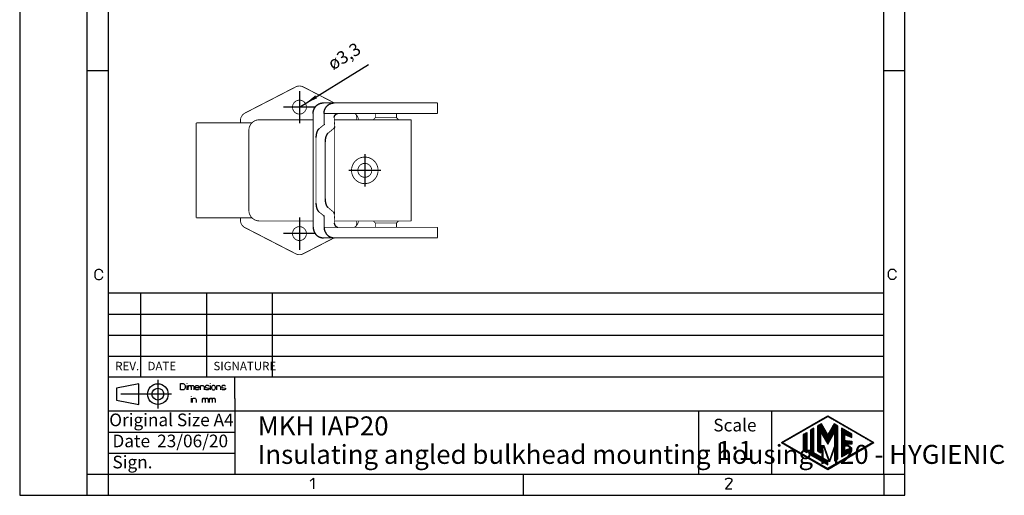
# Model space of a CAD drawing. Units: millimetres. Extents: x -210 to 24, y 0 to 297.
# Drawn here: x -210 to 24, y 0 to 113 of the extents above; entities that cross this region are included whole.
import ezdxf

# ---------------------------------------------------------------- set-up
doc = ezdxf.new("R2010")
doc.units = ezdxf.units.MM
doc.linetypes.add('DOT_CENTER', pattern=[14, 12, -1, 0, -1])
doc.layers.add('1', color=7, linetype='Continuous')
doc.layers.add('Sichtbare_Kanten_TC_020513_DIN_', color=7, linetype='Continuous')
doc.styles.add('CONVERTER_11', font='ARIAL.TTF', dxfattribs={"width": 1.2})
doc.styles.add('CONVERTER_12', font='ARIAL.TTF', dxfattribs={"width": 1.38})
doc.styles.add('CONVERTER_13', font='ARIAL.TTF', dxfattribs={"width": 1.056})
doc.styles.add('CONVERTER_14', font='simplex.shx', dxfattribs={"width": 0.95})
pattern_1 = [(45, (0, 0), (-0.07071068, 0.07071068), [])]

# ---------------------------------------------------------------- blocks, each defined once
blk = doc.blocks.new('*D9')
at = {"layer": '1', "color": 2, "linetype": 'Continuous'}
blk.add_line((-143.63, 92.08), (-127.23, 102.15), dxfattribs=at)
at = {"layer": '1', "color": 2}
blk.add_solid([(-139.88, 94.85), (-139.46, 94.17), (-142.22, 92.94)], dxfattribs=at)
at = {"layer": '1', "color": 4, "insert": (-135.21, 99.95), "char_height": 3, "attachment_point": 7, "rotation": 31.5573, "line_spacing_factor": 0.60024, "style": 'CONVERTER_14'}
blk.add_mtext('ø3,3', dxfattribs=at)

msp = doc.modelspace()

# ---------------------------------------------------------------- hatches: boundary and pattern name
at = {"layer": '1', "linetype": 'Continuous'}
h = msp.add_hatch(dxfattribs=at)
h.set_pattern_fill('_USER', color=3, scale=0.15, angle=45, pattern_type=0)
h.set_pattern_definition([(45, (0, 0), (-0.106066, 0.106066), [])])
h.paths.add_polyline_path([(-18.324, 18.844), (-7.335, 12.5), (-18.324, 6.156), (-29.312, 12.5)])
h.paths.add_polyline_path([(-29.012, 12.5), (-18.324, 18.671), (-7.635, 12.5), (-18.324, 6.329)], flags=16)
h = msp.add_hatch(dxfattribs=at)
h.set_pattern_fill('_USER', color=3, scale=0.1, angle=45, pattern_type=0)
h.set_pattern_definition(pattern_1)
h.paths.add_polyline_path([(-20.764, 16.38), (-20.769, 10.527), (-19.961, 10.06), (-19.961, 14.99), (-18.324, 12.154), (-16.695, 14.974), (-16.695, 8.174), (-15.886, 8.619), (-15.886, 16.375), (-16.822, 16.922), (-18.324, 14.32), (-19.825, 16.922)])
h = msp.add_hatch(dxfattribs=at)
h.set_pattern_fill('_USER', color=3, scale=0.1, angle=45, pattern_type=0)
h.set_pattern_definition(pattern_1)
h.paths.add_polyline_path([(-23.282, 14.926), (-23.282, 10.074), (-24.091, 10.541), (-24.091, 14.459)])
h = msp.add_hatch(dxfattribs=at)
h.set_pattern_fill('_USER', color=3, scale=0.1, angle=45, pattern_type=0)
h.set_pattern_definition(pattern_1)
h.paths.add_polyline_path([(-22.409, 15.43), (-22.409, 9.57), (-18.324, 7.211), (-18.324, 8.145), (-21.601, 10.037), (-21.601, 15.897)])
h = msp.add_hatch(dxfattribs=at)
h.set_pattern_fill('_USER', color=3, scale=0.1, angle=45, pattern_type=0)
h.set_pattern_definition(pattern_1)
h.paths.add_polyline_path([(-15.047, 15.897), (-15.047, 9.103), (-12.59, 10.522), (-12.59, 11.271), (-14.238, 10.611), (-14.238, 11.995), (-12.59, 12.154), (-12.59, 12.846), (-14.238, 13.005), (-14.238, 14.389), (-12.59, 13.729), (-12.59, 14.478)])

# ---------------------------------------------------------------- linework, layer by layer
at = {"layer": '1', "color": 7, "linetype": 'Continuous'}
for p, q in [((-210, 297), (-210, 0)), ((0, 0), (0, 297)), ((-194, 0), (-194, 292)), ((-189, 292), (-189, 5)), ((-189, 292), (-189, 5)), ((-189, 292), (-189, 23)), ((-5, 5), (-5, 292)), ((0, 5), (0, 292)), ((-189, 100.667), (-194, 100.667)), ((0, 100.667), (-5, 100.667)), ((-192.097, 52.856), (-192.034, 53.106)), ((-192.097, 51.856), (-192.097, 52.856)), ((-192.034, 51.606), (-192.097, 51.856)), ((-192.034, 53.106), (-191.909, 53.293)), ((-191.909, 51.418), (-192.034, 51.606)), ((-191.909, 53.293), (-191.784, 53.418)), ((-191.784, 51.293), (-191.909, 51.418)), ((-191.784, 53.418), (-191.597, 53.543)), ((-191.597, 53.543), (-191.409, 53.606)), ((-191.409, 53.606), (-191.034, 53.606)), ((-191.034, 53.606), (-190.847, 53.543)), ((-190.847, 53.543), (-190.659, 53.418)), ((-190.659, 53.418), (-190.534, 53.293)), ((-190.534, 51.418), (-190.659, 51.293)), ((-190.534, 53.293), (-190.409, 53.106)), ((-190.409, 51.606), (-190.534, 51.418)), ((-190.409, 53.106), (-190.347, 52.856)), ((-190.347, 51.856), (-190.409, 51.606)), ((-3.873, 52.911), (-3.81, 53.161)), ((-3.873, 51.911), (-3.873, 52.911)), ((-3.81, 51.661), (-3.873, 51.911)), ((-3.81, 53.161), (-3.685, 53.349)), ((-3.685, 51.474), (-3.81, 51.661)), ((-3.685, 53.349), (-3.56, 53.474)), ((-3.56, 51.349), (-3.685, 51.474)), ((-3.56, 53.474), (-3.373, 53.599)), ((-3.373, 53.599), (-3.185, 53.661)), ((-3.185, 53.661), (-2.81, 53.661)), ((-2.81, 53.661), (-2.623, 53.599)), ((-2.623, 53.599), (-2.435, 53.474)), ((-2.435, 53.474), (-2.31, 53.349)), ((-2.31, 51.474), (-2.435, 51.349)), ((-2.31, 53.349), (-2.185, 53.161)), ((-2.185, 51.661), (-2.31, 51.474)), ((-2.185, 53.161), (-2.123, 52.911)), ((-2.123, 51.911), (-2.185, 51.661)), ((-191.597, 51.168), (-191.784, 51.293)), ((-191.409, 51.106), (-191.597, 51.168)), ((-191.034, 51.106), (-191.409, 51.106)), ((-190.847, 51.168), (-191.034, 51.106)), ((-190.659, 51.293), (-190.847, 51.168)), ((-3.373, 51.224), (-3.56, 51.349)), ((-3.185, 51.161), (-3.373, 51.224)), ((-2.81, 51.161), (-3.185, 51.161)), ((-2.623, 51.224), (-2.81, 51.161)), ((-2.435, 51.349), (-2.623, 51.224)), ((-189, 48), (-5, 48)), ((-181.345, 48), (-181.345, 33)), ((-165.708, 48), (-165.708, 33)), ((-150.071, 48), (-150.071, 33)), ((-189, 43), (-5, 43)), ((-181.345, 43), (-181.345, 28)), ((-165.708, 43), (-165.708, 28)), ((-150.071, 43), (-150.071, 28)), ((-189, 38), (-5, 38)), ((-189, 33), (-5, 33)), ((-5, 28), (-189, 28)), ((-181.775, 26.45), (-187.025, 25.4)), ((-181.775, 21.55), (-181.775, 26.45)), ((-171.825, 26.5), (-171.225, 26.5)), ((-171.825, 25), (-171.825, 26.5)), ((-171.225, 26.5), (-171.075, 26.463)), ((-171.075, 26.463), (-170.963, 26.388)), ((-170.963, 26.388), (-170.887, 26.312)), ((-170.887, 26.312), (-170.812, 26.2)), ((-170.812, 26.2), (-170.775, 26.05)), ((-170.775, 26.05), (-170.775, 25.45)), ((-170.325, 26.5), (-170.325, 26.425)), ((-170.325, 26.05), (-170.325, 25)), ((-170.025, 26.05), (-170.025, 25.675)), ((-170.025, 25.675), (-169.988, 25.863)), ((-169.988, 25.863), (-169.95, 25.938)), ((-169.95, 25.938), (-169.875, 26.013)), ((-169.875, 26.013), (-169.762, 26.05)), ((-169.762, 26.05), (-169.613, 26.05)), ((-169.613, 26.05), (-169.5, 26.013)), ((-169.5, 26.013), (-169.425, 25.938)), ((-169.425, 25.938), (-169.387, 25.863)), ((-169.387, 25.863), (-169.35, 25.675)), ((-169.35, 25.675), (-169.312, 25.863)), ((-169.312, 25.863), (-169.275, 25.938)), ((-169.275, 25.938), (-169.2, 26.013)), ((-169.2, 26.013), (-169.088, 26.05)), ((-169.088, 26.05), (-168.938, 26.05)), ((-168.938, 26.05), (-168.825, 26.013)), ((-168.825, 26.013), (-168.75, 25.938)), ((-168.75, 25.938), (-168.825, 26.013)), ((-168.75, 25.938), (-168.713, 25.863)), ((-168.713, 25.863), (-168.675, 25.675)), ((-168.375, 25.675), (-168.338, 25.788)), ((-168.338, 25.788), (-168.225, 25.938)), ((-168.225, 25.938), (-168.113, 26.013)), ((-168.113, 26.013), (-168, 26.05)), ((-168, 26.05), (-167.85, 26.05)), ((-167.85, 26.05), (-167.738, 26.013)), ((-167.738, 26.013), (-167.625, 25.938)), ((-167.625, 25.938), (-167.512, 25.788)), ((-167.512, 25.788), (-167.475, 25.675)), ((-167.175, 26.05), (-167.175, 25.675)), ((-167.175, 25.675), (-167.137, 25.788)), ((-167.137, 25.788), (-167.025, 25.938)), ((-167.025, 25.938), (-166.912, 26.013)), ((-166.912, 26.013), (-166.8, 26.05)), ((-166.8, 26.05), (-166.65, 26.05)), ((-166.65, 26.05), (-166.537, 26.013)), ((-166.537, 26.013), (-166.425, 25.938)), ((-166.425, 25.938), (-166.312, 25.788)), ((-166.312, 25.788), (-166.275, 25.675)), ((-165.938, 25.863), (-165.975, 25.788)), ((-165.975, 25.788), (-165.975, 25.713)), ((-165.975, 25.713), (-165.938, 25.638)), ((-165.863, 25.938), (-165.938, 25.863)), ((-165.75, 26.013), (-165.863, 25.938)), ((-165.6, 26.05), (-165.75, 26.013)), ((-165.45, 26.05), (-165.6, 26.05)), ((-165.262, 26.013), (-165.45, 26.05)), ((-165.15, 25.938), (-165.262, 26.013)), ((-165.075, 25.825), (-165.15, 25.938)), ((-164.775, 26.5), (-164.775, 26.425)), ((-164.775, 26.05), (-164.775, 25)), ((-164.438, 25.788), (-164.475, 25.675)), ((-164.325, 25.938), (-164.438, 25.788)), ((-164.213, 26.013), (-164.325, 25.938)), ((-164.1, 26.05), (-164.213, 26.013)), ((-163.95, 26.05), (-164.1, 26.05)), ((-163.838, 26.013), (-163.95, 26.05)), ((-163.725, 25.938), (-163.838, 26.013)), ((-163.613, 25.788), (-163.725, 25.938)), ((-163.575, 25.675), (-163.613, 25.788)), ((-163.275, 26.05), (-163.275, 25.675)), ((-163.275, 25.675), (-163.238, 25.788)), ((-163.238, 25.788), (-163.125, 25.938)), ((-163.125, 25.938), (-163.012, 26.013)), ((-163.012, 26.013), (-162.9, 26.05)), ((-162.9, 26.05), (-162.75, 26.05)), ((-162.75, 26.05), (-162.637, 26.013)), ((-162.637, 26.013), (-162.525, 25.938)), ((-162.525, 25.938), (-162.412, 25.788)), ((-162.412, 25.788), (-162.375, 25.675)), ((-162.037, 25.863), (-162.075, 25.788)), ((-162.075, 25.788), (-162.075, 25.713)), ((-162.075, 25.713), (-162.037, 25.638)), ((-161.963, 25.938), (-162.037, 25.863)), ((-161.85, 26.013), (-161.963, 25.938)), ((-161.7, 26.05), (-161.85, 26.013)), ((-161.55, 26.05), (-161.7, 26.05)), ((-161.363, 26.013), (-161.55, 26.05)), ((-161.25, 25.938), (-161.363, 26.013)), ((-161.175, 25.825), (-161.25, 25.938)), ((-159, 23), (-159, 28)), ((-187.025, 25.4), (-187.025, 22.6)), ((-171.225, 25), (-171.825, 25)), ((-171.075, 25.038), (-171.225, 25)), ((-170.963, 25.113), (-171.075, 25.038)), ((-170.887, 25.188), (-170.963, 25.113)), ((-170.812, 25.3), (-170.887, 25.188)), ((-170.775, 25.45), (-170.812, 25.3)), ((-170.025, 25), (-170.025, 25.675)), ((-169.35, 25.675), (-169.35, 25)), ((-169.35, 23.5), (-169.35, 23.425)), ((-168.675, 25.675), (-168.675, 25)), ((-168.375, 25.525), (-168.375, 25.675)), ((-167.475, 25.525), (-168.375, 25.525)), ((-168.375, 25.375), (-168.375, 25.525)), ((-168.338, 25.263), (-168.375, 25.375)), ((-168.225, 25.113), (-168.338, 25.263)), ((-168.113, 25.038), (-168.225, 25.113)), ((-168, 25), (-168.113, 25.038)), ((-167.85, 25), (-168, 25)), ((-167.7, 25.038), (-167.85, 25)), ((-167.588, 25.113), (-167.7, 25.038)), ((-167.475, 25.263), (-167.588, 25.113)), ((-167.475, 25.675), (-167.475, 25.525)), ((-167.175, 25.675), (-167.175, 25)), ((-166.275, 25.675), (-166.275, 25)), ((-165.9, 25.113), (-165.975, 25.225)), ((-165.938, 25.638), (-165.863, 25.6)), ((-165.787, 25.038), (-165.9, 25.113)), ((-165.863, 25.6), (-165.188, 25.45)), ((-165.6, 25), (-165.787, 25.038)), ((-165.45, 25), (-165.6, 25)), ((-165.3, 25.038), (-165.45, 25)), ((-165.188, 25.113), (-165.3, 25.038)), ((-165.188, 25.45), (-165.113, 25.413)), ((-165.113, 25.188), (-165.188, 25.113)), ((-165.113, 25.413), (-165.075, 25.338)), ((-165.075, 25.263), (-165.113, 25.188)), ((-165.075, 25.338), (-165.075, 25.263)), ((-164.475, 25.675), (-164.475, 25.375)), ((-164.475, 25.375), (-164.438, 25.263)), ((-164.438, 25.263), (-164.325, 25.113)), ((-164.325, 25.113), (-164.213, 25.038)), ((-164.213, 25.038), (-164.1, 25)), ((-164.1, 25), (-163.95, 25)), ((-163.95, 25), (-163.838, 25.038)), ((-163.838, 25.038), (-163.725, 25.113)), ((-163.725, 25.113), (-163.613, 25.263)), ((-163.613, 25.263), (-163.575, 25.375)), ((-163.575, 25.375), (-163.575, 25.675)), ((-163.275, 25.675), (-163.275, 25)), ((-162.375, 25.675), (-162.375, 25)), ((-162, 25.113), (-162.075, 25.225)), ((-162.037, 25.638), (-161.963, 25.6)), ((-161.887, 25.038), (-162, 25.113)), ((-161.963, 25.6), (-161.287, 25.45)), ((-161.7, 25), (-161.887, 25.038)), ((-161.55, 25), (-161.7, 25)), ((-161.4, 25.038), (-161.55, 25)), ((-161.287, 25.113), (-161.4, 25.038)), ((-161.287, 25.45), (-161.213, 25.413)), ((-161.213, 25.188), (-161.287, 25.113)), ((-161.213, 25.413), (-161.175, 25.338)), ((-161.175, 25.263), (-161.213, 25.188)), ((-161.175, 25.338), (-161.175, 25.263)), ((-187.025, 22.6), (-181.775, 21.55)), ((-169.35, 23.05), (-169.35, 22)), ((-169.05, 23.05), (-169.05, 22.675)), ((-169.05, 22.675), (-169.012, 22.788)), ((-169.05, 22.675), (-169.05, 22)), ((-169.012, 22.788), (-168.9, 22.938)), ((-168.9, 22.938), (-168.787, 23.013)), ((-168.787, 23.013), (-168.675, 23.05)), ((-168.675, 23.05), (-168.525, 23.05)), ((-168.525, 23.05), (-168.412, 23.013)), ((-168.412, 23.013), (-168.3, 22.938)), ((-168.3, 22.938), (-168.188, 22.788)), ((-168.188, 22.788), (-168.15, 22.675)), ((-168.15, 22.675), (-168.15, 22)), ((-166.65, 23.05), (-166.65, 22.675)), ((-166.65, 22.675), (-166.613, 22.863)), ((-166.65, 22), (-166.65, 22.675)), ((-166.613, 22.863), (-166.575, 22.938)), ((-166.575, 22.938), (-166.5, 23.013)), ((-166.5, 23.013), (-166.387, 23.05)), ((-166.387, 23.05), (-166.238, 23.05)), ((-166.238, 23.05), (-166.125, 23.013)), ((-166.125, 23.013), (-166.05, 22.938)), ((-166.05, 22.938), (-166.012, 22.863)), ((-166.012, 22.863), (-165.975, 22.675)), ((-165.975, 22.675), (-165.938, 22.863)), ((-165.975, 22.675), (-165.975, 22)), ((-165.938, 22.863), (-165.9, 22.938)), ((-165.9, 22.938), (-165.825, 23.013)), ((-165.825, 23.013), (-165.713, 23.05)), ((-165.713, 23.05), (-165.562, 23.05)), ((-165.562, 23.05), (-165.45, 23.013)), ((-165.45, 23.013), (-165.375, 22.938)), ((-165.375, 22.938), (-165.45, 23.013)), ((-165.375, 22.938), (-165.338, 22.863)), ((-165.338, 22.863), (-165.3, 22.675)), ((-165.3, 22.675), (-165.3, 22)), ((-165, 23.05), (-165, 22.675)), ((-165, 22.675), (-164.963, 22.863)), ((-165, 22), (-165, 22.675)), ((-164.963, 22.863), (-164.925, 22.938)), ((-164.925, 22.938), (-164.85, 23.013)), ((-164.85, 23.013), (-164.738, 23.05)), ((-164.738, 23.05), (-164.588, 23.05)), ((-164.588, 23.05), (-164.475, 23.013)), ((-164.475, 23.013), (-164.4, 22.938)), ((-164.4, 22.938), (-164.363, 22.863)), ((-164.363, 22.863), (-164.325, 22.675)), ((-164.325, 22.675), (-164.287, 22.863)), ((-164.325, 22.675), (-164.325, 22)), ((-164.287, 22.863), (-164.25, 22.938)), ((-164.25, 22.938), (-164.175, 23.013)), ((-164.175, 23.013), (-164.062, 23.05)), ((-164.062, 23.05), (-163.912, 23.05)), ((-163.912, 23.05), (-163.8, 23.013)), ((-163.8, 23.013), (-163.725, 22.938)), ((-163.725, 22.938), (-163.8, 23.013)), ((-163.725, 22.938), (-163.688, 22.863)), ((-163.688, 22.863), (-163.65, 22.675)), ((-163.65, 22.675), (-163.65, 22)), ((-159, 23), (-159, 20)), ((-189, 20), (-5, 20)), ((-189, 20), (-189, 0)), ((-159, 20), (-159, 5)), ((-49, 20), (-49, 5)), ((-31.647, 20), (-31.647, 5)), ((-29.312, 12.5), (-18.324, 18.844)), ((-18.324, 18.844), (-7.335, 12.5)), ((-29.012, 12.5), (-18.324, 18.671)), ((-20.764, 16.38), (-20.769, 10.527)), ((-19.825, 16.922), (-20.764, 16.38)), ((-18.324, 14.32), (-19.825, 16.922)), ((-7.635, 12.5), (-18.324, 18.671)), ((-16.822, 16.922), (-18.324, 14.32)), ((-15.886, 16.375), (-16.822, 16.922)), ((-15.886, 8.619), (-15.886, 16.375)), ((-189, 15), (-159, 15)), ((-24.091, 14.459), (-23.282, 14.926)), ((-24.091, 10.541), (-24.091, 14.459)), ((-23.282, 14.926), (-23.282, 10.074)), ((-21.601, 15.897), (-22.409, 15.43)), ((-22.409, 15.43), (-22.409, 9.57)), ((-21.601, 10.037), (-21.601, 15.897)), ((-19.961, 14.99), (-18.324, 12.154)), ((-19.961, 10.06), (-19.961, 14.99)), ((-18.324, 12.154), (-16.695, 14.974)), ((-16.695, 14.974), (-16.695, 8.174)), ((-15.047, 15.897), (-15.047, 9.103)), ((-12.59, 14.478), (-15.047, 15.897)), ((-14.238, 14.389), (-12.59, 13.729)), ((-14.238, 13.005), (-14.238, 14.389)), ((-12.59, 13.729), (-12.59, 14.478)), ((-29.312, 12.5), (-18.324, 6.156)), ((-29.012, 12.5), (-18.324, 6.329)), ((-7.635, 12.5), (-18.324, 6.329)), ((-18.324, 6.156), (-7.335, 12.5)), ((-14.238, 13.005), (-12.59, 12.846)), ((-12.59, 12.154), (-14.238, 11.995)), ((-14.238, 10.611), (-14.238, 11.995)), ((-12.59, 12.846), (-12.59, 12.154)), ((-189, 10), (-159, 10)), ((-23.282, 10.074), (-24.091, 10.541)), ((-22.409, 9.57), (-18.324, 7.211)), ((-18.324, 8.145), (-21.601, 10.037)), ((-20.769, 10.527), (-19.961, 10.06)), ((-15.047, 9.103), (-12.59, 10.522)), ((-12.59, 11.271), (-14.238, 10.611)), ((-12.59, 10.522), (-12.59, 11.271)), ((-18.324, 7.211), (-18.324, 8.145)), ((-16.695, 8.174), (-15.886, 8.619)), ((-194, 5), (-5, 5)), ((-90.5, 0), (-90.5, 5)), ((-5, 5), (0, 5)), ((-5, 5), (-5, 0)), ((0, 0), (0, 5)), ((-141.068, 3.324), (-140.318, 4.074)), ((-140.318, 4.074), (-140.318, 1.574)), ((-42.568, 3.699), (-42.443, 3.887)), ((-41.193, 3.199), (-42.568, 1.574)), ((-42.443, 3.887), (-42.256, 4.012)), ((-42.256, 4.012), (-42.006, 4.074)), ((-42.006, 4.074), (-41.631, 4.074)), ((-41.631, 4.074), (-41.381, 4.012)), ((-41.381, 4.012), (-41.193, 3.887)), ((-41.193, 3.887), (-41.068, 3.699)), ((-41.068, 3.449), (-41.193, 3.199)), ((-41.068, 3.699), (-41.068, 3.449)), ((-210, 0), (0, 0)), ((-42.568, 1.574), (-41.068, 1.574)), ((-5, 0), (0, 0))]:
    msp.add_line(p, q, dxfattribs=at)
at = {"layer": '1', "color": 2, "linetype": 'DOT_CENTER'}
for p, q in [((-143.631, 95.891), (-143.631, 88.261)), ((-139.816, 92.076), (-147.446, 92.076)), ((-128.131, 80.891), (-128.131, 73.261)), ((-124.316, 77.076), (-131.946, 77.076)), ((-143.631, 65.891), (-143.631, 58.261)), ((-139.816, 62.076), (-147.446, 62.076))]:
    msp.add_line(p, q, dxfattribs=at)
at = {"layer": '1', "color": 7, "linetype": 'DOT_CENTER'}
for p, q in [((-177.225, 27.422), (-177.225, 20.569)), ((-173.974, 24), (-187.752, 24))]:
    msp.add_line(p, q, dxfattribs=at)
at = {"layer": '1', "color": 7, "linetype": 'Continuous', "const_width": 0.2}
for points in [[(-168.131, 88.326), (-168.131, 65.826)], [(-154.916, 88.326), (-168.131, 88.326)], [(-168.131, 65.826), (-154.916, 65.826)]]:
    msp.add_lwpolyline(points, dxfattribs=at)
at = {"layer": '1', "color": 7, "linetype": 'Continuous'}
for radius in [2.45, 1.4]:
    msp.add_circle((-177.225, 24), radius, dxfattribs=at)
at = {"layer": 'Sichtbare_Kanten_TC_020513_DIN_', "color": 7, "linetype": 'Continuous', "const_width": 0.2}
for points in [[(-144.547, 96.854), (-156.547, 90.669)], [(-135.385, 93.076), (-142.715, 96.854)], [(-135.376, 93.076), (-137.964, 93.076)], [(-135.376, 93.076), (-132.961, 93.076)], [(-132.961, 93.076), (-131.359, 93.076)], [(-113.202, 93.076), (-131.359, 93.076)], [(-110.87, 93.076), (-113.202, 93.076)], [(-110.87, 90.576), (-110.87, 93.076)], [(-157.631, 88.891), (-157.631, 88.326)], [(-140.379, 89.076), (-153.131, 89.076)], [(-140.379, 90.576), (-140.379, 63.576)], [(-137.791, 90.576), (-137.791, 90.576)], [(-132.961, 90.576), (-137.791, 90.576)], [(-137.791, 89.231), (-137.791, 90.576)], [(-137.774, 88.008), (-137.791, 90.576)], [(-137.791, 90.576), (-137.791, 90.576)], [(-135.376, 89.576), (-135.376, 89.231)], [(-135.376, 89.576), (-135.376, 89.231)], [(-135.376, 89.146), (-135.376, 89.231)], [(-135.376, 89.146), (-135.376, 89.231)], [(-135.374, 89.06), (-135.376, 89.146)], [(-135.374, 89.06), (-135.376, 89.146)], [(-117.131, 89.076), (-135.375, 89.076)], [(-135.372, 88.973), (-135.374, 89.06)], [(-135.372, 88.973), (-135.374, 89.06)], [(-135.369, 88.885), (-135.372, 88.973)], [(-135.369, 88.885), (-135.372, 88.973)], [(-135.364, 88.797), (-135.369, 88.885)], [(-135.364, 88.797), (-135.369, 88.885)], [(-135.364, 88.797), (-135.369, 88.885)], [(-135.359, 88.709), (-135.364, 88.797)], [(-135.359, 88.709), (-135.364, 88.797)], [(-135.359, 88.709), (-135.364, 88.797)], [(-135.353, 88.623), (-135.359, 88.709)], [(-135.353, 88.623), (-135.359, 88.709)], [(-135.353, 88.623), (-135.359, 88.709)], [(-131.359, 90.576), (-132.961, 90.576)], [(-131.359, 90.576), (-113.202, 90.576)], [(-130.131, 89.439), (-130.131, 90.214)], [(-130.131, 89.076), (-130.131, 89.439)], [(-125.631, 89.576), (-126.131, 89.076)], [(-125.631, 89.576), (-125.631, 90.576)], [(-120.631, 89.576), (-125.631, 89.576)], [(-120.631, 89.576), (-120.631, 90.576)], [(-120.631, 89.576), (-120.131, 89.076)], [(-117.131, 89.076), (-117.131, 86.576)], [(-113.202, 90.576), (-110.87, 90.576)], [(-155.631, 86.576), (-155.631, 67.576)], [(-139.069, 86.868), (-137.841, 87.871)], [(-135.516, 87.004), (-136.904, 85.847)], [(-135.516, 87.004), (-136.904, 85.847)], [(-135.676, 86.85), (-136.904, 85.847)], [(-135.347, 88.538), (-135.353, 88.623)], [(-135.347, 88.538), (-135.353, 88.623)], [(-135.347, 88.538), (-135.353, 88.623)], [(-135.34, 88.455), (-135.347, 88.538)], [(-135.34, 88.455), (-135.347, 88.538)], [(-135.34, 88.455), (-135.347, 88.538)], [(-135.332, 88.375), (-135.34, 88.455)], [(-135.332, 88.375), (-135.34, 88.455)], [(-135.332, 88.375), (-135.34, 88.455)], [(-135.325, 88.297), (-135.332, 88.375)], [(-135.325, 88.297), (-135.332, 88.375)], [(-135.325, 88.297), (-135.332, 88.375)], [(-135.318, 88.223), (-135.325, 88.297)], [(-135.318, 88.223), (-135.325, 88.297)], [(-135.31, 88.152), (-135.318, 88.223)], [(-135.31, 88.152), (-135.318, 88.223)], [(-135.303, 88.08), (-135.31, 88.152)], [(-135.303, 88.08), (-135.31, 88.152)], [(-135.296, 88.01), (-135.303, 88.08)], [(-135.296, 88.01), (-135.303, 88.08)], [(-135.29, 87.941), (-135.296, 88.01)], [(-135.29, 87.941), (-135.296, 88.01)], [(-135.284, 87.874), (-135.29, 87.941)], [(-135.284, 87.874), (-135.29, 87.941)], [(-135.28, 87.81), (-135.284, 87.874)], [(-135.28, 87.81), (-135.284, 87.874)], [(-135.283, 87.499), (-135.278, 87.541)], [(-135.276, 87.749), (-135.28, 87.81)], [(-135.276, 87.749), (-135.28, 87.81)], [(-135.278, 87.541), (-135.275, 87.587)], [(-135.274, 87.691), (-135.276, 87.749)], [(-135.275, 87.587), (-135.274, 87.637)], [(-135.274, 87.637), (-135.274, 87.691)], [(-135.274, 66.505), (-135.274, 87.647)], [(-117.131, 67.576), (-117.131, 86.576)], [(-139.716, 84.847), (-139.716, 69.305)], [(-137.551, 83.826), (-137.551, 70.326)], [(-136.904, 68.305), (-135.516, 67.148)], [(-157.631, 65.826), (-157.631, 65.261)], [(-137.841, 66.281), (-139.069, 67.284)], [(-137.791, 63.576), (-137.774, 66.144)], [(-135.369, 65.267), (-135.364, 65.355)], [(-135.364, 65.355), (-135.359, 65.443)], [(-135.359, 65.443), (-135.353, 65.529)], [(-135.353, 65.529), (-135.347, 65.614)], [(-135.347, 65.614), (-135.34, 65.697)], [(-135.34, 65.697), (-135.332, 65.777)], [(-135.332, 65.777), (-135.325, 65.855)], [(-135.325, 65.855), (-135.318, 65.929)], [(-135.318, 65.929), (-135.31, 66)], [(-135.31, 66), (-135.303, 66.072)], [(-135.303, 66.072), (-135.296, 66.142)], [(-135.296, 66.142), (-135.29, 66.211)], [(-135.29, 66.211), (-135.284, 66.278)], [(-135.284, 66.278), (-135.28, 66.342)], [(-135.278, 66.611), (-135.283, 66.653)], [(-135.28, 66.342), (-135.276, 66.403)], [(-135.275, 66.565), (-135.278, 66.611)], [(-135.276, 66.403), (-135.274, 66.461)], [(-135.274, 66.515), (-135.275, 66.565)], [(-135.274, 66.461), (-135.274, 66.515)], [(-117.131, 67.576), (-117.131, 65.076)], [(-156.547, 63.483), (-144.547, 57.298)], [(-153.131, 65.076), (-140.379, 65.076)], [(-137.791, 63.576), (-137.791, 63.576)], [(-132.961, 63.576), (-137.791, 63.576)], [(-135.376, 65.006), (-135.374, 65.092)], [(-135.376, 64.921), (-135.376, 65.006)], [(-135.376, 64.921), (-135.376, 64.576)], [(-135.375, 65.076), (-117.131, 65.076)], [(-135.374, 65.092), (-135.372, 65.179)], [(-135.372, 65.179), (-135.369, 65.267)], [(-131.359, 63.576), (-132.961, 63.576)], [(-131.359, 63.576), (-113.202, 63.576)], [(-130.131, 64.713), (-130.131, 65.076)], [(-130.131, 63.938), (-130.131, 64.713)], [(-125.631, 64.576), (-126.131, 65.076)], [(-125.631, 63.576), (-125.631, 64.576)], [(-120.631, 64.576), (-125.631, 64.576)], [(-120.631, 64.576), (-120.131, 65.076)], [(-120.631, 63.576), (-120.631, 64.576)], [(-113.202, 63.576), (-110.87, 63.576)], [(-110.87, 61.076), (-110.87, 63.576)], [(-142.715, 57.298), (-135.385, 61.076)], [(-137.964, 61.076), (-135.376, 61.076)], [(-135.376, 61.076), (-132.961, 61.076)], [(-132.961, 61.076), (-131.359, 61.076)], [(-113.202, 61.076), (-131.359, 61.076)], [(-110.87, 61.076), (-113.202, 61.076)]]:
    msp.add_lwpolyline(points, dxfattribs=at)
for points in [[(-142.715, 96.854, 0.2425356), (-144.547, 96.854)], [(-141.981, 92.076, 1), (-145.281, 92.076, 1), (-141.981, 92.076)], [(-156.547, 90.669, 0.2807764), (-157.631, 88.891)], [(-153.131, 89.076, 0.4142136), (-155.631, 86.576)], [(-130.131, 90.214, 0.0698272), (-130.553, 90.576)], [(-129.639, 89.076, 0.1588854), (-130.131, 90.214)], [(-124.981, 77.076, 1), (-131.281, 77.076, 1), (-124.981, 77.076)], [(-126.481, 77.076, 1), (-129.781, 77.076, 1), (-126.481, 77.076)], [(-155.631, 67.576, 0.4142136), (-153.131, 65.076)], [(-157.631, 65.261, 0.2807764), (-156.547, 63.483)], [(-141.981, 62.076, 1), (-145.281, 62.076, 1), (-141.981, 62.076)], [(-130.553, 63.576, 0.0698272), (-130.131, 63.938)], [(-130.131, 63.938, 0.1588854), (-129.639, 65.076)], [(-144.547, 57.298, 0.2425356), (-142.715, 57.298)]]:
    msp.add_lwpolyline(points, format="xyb", dxfattribs=at)
at = {"layer": 'Sichtbare_Kanten_TC_020513_DIN_', "color": 7, "linetype": 'Continuous'}
for points, knots in [([(-140.379, 90.576), (-140.384, 90.607), (-140.395, 90.674), (-140.378, 90.781), (-140.363, 90.894), (-140.345, 90.997), (-140.328, 91.084), (-140.317, 91.133), (-140.311, 91.157)], [0, 0, 0, 0, 0.09366324, 0.20142621, 0.32230071, 0.4382132, 0.51311893, 0.58872107, 0.58872107, 0.58872107, 0.58872107]), ([(-140.311, 91.157), (-140.306, 91.181), (-140.295, 91.227), (-140.276, 91.296), (-140.256, 91.364), (-140.23, 91.443), (-140.196, 91.532), (-140.154, 91.632), (-140.107, 91.73), (-140.056, 91.826), (-140.001, 91.92), (-139.943, 92.01), (-139.881, 92.098), (-139.815, 92.183), (-139.745, 92.265), (-139.672, 92.344), (-139.596, 92.42), (-139.517, 92.492), (-139.435, 92.56), (-139.35, 92.624), (-139.262, 92.685), (-139.172, 92.742), (-139.079, 92.794), (-138.984, 92.843), (-138.888, 92.887), (-138.791, 92.926), (-138.693, 92.96), (-138.592, 92.99), (-138.489, 93.016), (-138.382, 93.039), (-138.272, 93.059), (-138.163, 93.074), (-138.059, 93.091), (-137.994, 93.081), (-137.964, 93.076)], [0, 0, 0, 0, 0.0717514, 0.1433244, 0.2139709, 0.2846687, 0.3923865, 0.5000958, 0.6092162, 0.7183375, 0.8263782, 0.9344174, 1.0421048, 1.1497926, 1.2570213, 1.3642506, 1.4714832, 1.5787145, 1.6851462, 1.7915795, 1.8983485, 2.0051107, 2.1117983, 2.2185141, 2.3239383, 2.4292668, 2.5322976, 2.6356323, 2.7442071, 2.8516238, 2.9633283, 3.079703, 3.1837915, 3.2751263, 3.2751263, 3.2751263, 3.2751263]), ([(-137.791, 90.576), (-137.796, 90.607), (-137.807, 90.674), (-137.79, 90.781), (-137.775, 90.894), (-137.757, 90.997), (-137.74, 91.084), (-137.728, 91.133), (-137.723, 91.157)], [0, 0, 0, 0, 0.09366324, 0.20142621, 0.32230071, 0.4382132, 0.51311893, 0.58872107, 0.58872107, 0.58872107, 0.58872107]), ([(-137.723, 91.157), (-137.717, 91.181), (-137.706, 91.227), (-137.688, 91.296), (-137.668, 91.364), (-137.642, 91.443), (-137.608, 91.532), (-137.566, 91.632), (-137.519, 91.73), (-137.468, 91.826), (-137.413, 91.92), (-137.355, 92.01), (-137.292, 92.098), (-137.226, 92.183), (-137.157, 92.265), (-137.084, 92.344), (-137.008, 92.42), (-136.929, 92.492), (-136.847, 92.56), (-136.762, 92.624), (-136.674, 92.685), (-136.584, 92.742), (-136.491, 92.794), (-136.396, 92.843), (-136.3, 92.887), (-136.203, 92.926), (-136.105, 92.96), (-136.004, 92.99), (-135.901, 93.016), (-135.794, 93.039), (-135.684, 93.059), (-135.574, 93.074), (-135.471, 93.091), (-135.406, 93.081), (-135.376, 93.076)], [0, 0, 0, 0, 0.0717514, 0.1433244, 0.2139709, 0.2846687, 0.3923865, 0.5000958, 0.6092162, 0.7183375, 0.8263782, 0.9344174, 1.0421048, 1.1497926, 1.2570213, 1.3642506, 1.4714832, 1.5787145, 1.6851462, 1.7915795, 1.8983485, 2.0051107, 2.1117983, 2.2185141, 2.3239383, 2.4292668, 2.5322976, 2.6356323, 2.7442071, 2.8516238, 2.9633283, 3.079703, 3.1837915, 3.2751263, 3.2751263, 3.2751263, 3.2751263]), ([(-135.376, 89.576), (-135.378, 89.588), (-135.383, 89.615), (-135.376, 89.658), (-135.37, 89.703), (-135.363, 89.744), (-135.356, 89.779), (-135.351, 89.799), (-135.349, 89.809)], [0, 0, 0, 0, 0.0374653, 0.08057048, 0.12892028, 0.17528528, 0.20524757, 0.23548843, 0.23548843, 0.23548843, 0.23548843]), ([(-135.349, 89.809), (-135.347, 89.818), (-135.343, 89.836), (-135.335, 89.864), (-135.327, 89.891), (-135.317, 89.923), (-135.303, 89.959), (-135.286, 89.998), (-135.268, 90.038), (-135.247, 90.076), (-135.225, 90.113), (-135.202, 90.15), (-135.177, 90.185), (-135.151, 90.219), (-135.123, 90.252), (-135.094, 90.283), (-135.063, 90.313), (-135.032, 90.342), (-134.999, 90.37), (-134.965, 90.395), (-134.93, 90.42), (-134.894, 90.442), (-134.856, 90.463), (-134.819, 90.483), (-134.78, 90.5), (-134.741, 90.516), (-134.702, 90.53), (-134.662, 90.541), (-134.62, 90.552), (-134.578, 90.561), (-134.536, 90.569), (-134.508, 90.573), (-134.493, 90.575)], [0, 0, 0, 0, 0.0287005, 0.0573298, 0.0855884, 0.1138675, 0.1569546, 0.2000383, 0.2436865, 0.287335, 0.3305513, 0.3737669, 0.4168419, 0.459917, 0.5028085, 0.5457002, 0.5885933, 0.6314858, 0.6740585, 0.7166318, 0.7593394, 0.8020443, 0.8447193, 0.8874056, 0.9295753, 0.9717067, 1.012919, 1.0542529, 1.0976828, 1.1406495, 1.1828403, 1.2265363, 1.2265363, 1.2265363, 1.2265363]), ([(-139.28, 86.631), (-139.288, 86.619), (-139.304, 86.596), (-139.326, 86.559), (-139.348, 86.522), (-139.373, 86.476), (-139.402, 86.419), (-139.433, 86.353), (-139.462, 86.285), (-139.491, 86.213), (-139.518, 86.139), (-139.543, 86.061), (-139.567, 85.983), (-139.589, 85.902), (-139.609, 85.818), (-139.628, 85.732), (-139.645, 85.647), (-139.66, 85.561), (-139.672, 85.474), (-139.684, 85.383), (-139.694, 85.29), (-139.703, 85.196), (-139.708, 85.099), (-139.714, 85.003), (-139.735, 84.916), (-139.721, 84.867), (-139.716, 84.847)], [0, 0, 0, 0, 0.0431728, 0.0861453, 0.1285778, 0.1710697, 0.2446021, 0.3181068, 0.3925407, 0.466981, 0.5485207, 0.6300627, 0.7117211, 0.7933663, 0.8818363, 0.9703683, 1.0573509, 1.1441083, 1.2321461, 1.3210209, 1.4180224, 1.5116066, 1.6040963, 1.7101048, 1.8032202, 1.8630123, 1.8630123, 1.8630123, 1.8630123]), ([(-139.069, 86.868), (-139.083, 86.86), (-139.113, 86.843), (-139.146, 86.796), (-139.187, 86.751), (-139.224, 86.709), (-139.254, 86.669), (-139.271, 86.644), (-139.28, 86.631)], [0, 0, 0, 0, 0.04633618, 0.10458834, 0.16846397, 0.22802356, 0.27298122, 0.31871206, 0.31871206, 0.31871206, 0.31871206]), ([(-137.774, 88.008), (-137.774, 88.005), (-137.774, 88), (-137.774, 87.992), (-137.774, 87.984), (-137.776, 87.975), (-137.778, 87.965), (-137.781, 87.953), (-137.785, 87.942), (-137.791, 87.931), (-137.797, 87.92), (-137.804, 87.909), (-137.812, 87.899), (-137.819, 87.891), (-137.826, 87.884), (-137.831, 87.879), (-137.835, 87.874), (-137.839, 87.872), (-137.841, 87.871)], [0, 0, 0, 0, 0.00795849, 0.01588008, 0.02364708, 0.03142401, 0.04344253, 0.05546928, 0.06756882, 0.07964379, 0.09196504, 0.10435715, 0.11763949, 0.13065799, 0.13797039, 0.14575773, 0.15256213, 0.15820004, 0.15820004, 0.15820004, 0.15820004]), ([(-137.774, 88.008), (-137.774, 88.005), (-137.774, 88), (-137.774, 87.992), (-137.774, 87.984), (-137.776, 87.975), (-137.778, 87.965), (-137.781, 87.953), (-137.785, 87.942), (-137.791, 87.931), (-137.797, 87.92), (-137.804, 87.909), (-137.812, 87.899), (-137.819, 87.891), (-137.826, 87.884), (-137.831, 87.879), (-137.835, 87.874), (-137.839, 87.872), (-137.841, 87.871)], [0, 0, 0, 0, 0.00795849, 0.01588008, 0.02364708, 0.03142401, 0.04344253, 0.05546928, 0.06756882, 0.07964379, 0.09196504, 0.10435715, 0.11763949, 0.13065799, 0.13797039, 0.14575773, 0.15256213, 0.15820004, 0.15820004, 0.15820004, 0.15820004]), ([(-135.418, 87.13), (-135.427, 87.117), (-135.444, 87.09), (-135.47, 87.057), (-135.494, 87.028), (-135.508, 87.012), (-135.516, 87.004)], [0, 0, 0, 0, 0.04744512, 0.09497042, 0.12761146, 0.16012139, 0.16012139, 0.16012139, 0.16012139]), ([(-135.418, 87.13), (-135.427, 87.117), (-135.444, 87.09), (-135.47, 87.057), (-135.494, 87.028), (-135.508, 87.012), (-135.516, 87.004)], [0, 0, 0, 0, 0.04744512, 0.09497042, 0.12761146, 0.16012139, 0.16012139, 0.16012139, 0.16012139]), ([(-135.418, 87.13), (-135.427, 87.117), (-135.444, 87.09), (-135.47, 87.057), (-135.494, 87.028), (-135.508, 87.012), (-135.516, 87.004)], [0, 0, 0, 0, 0.04744512, 0.09497042, 0.12761146, 0.16012139, 0.16012139, 0.16012139, 0.16012139]), ([(-135.282, 87.497), (-135.283, 87.482), (-135.285, 87.446), (-135.306, 87.38), (-135.331, 87.303), (-135.364, 87.233), (-135.391, 87.176), (-135.409, 87.146), (-135.418, 87.13)], [0, 0, 0, 0, 0.04440787, 0.10995639, 0.20467148, 0.28828362, 0.3406176, 0.39415141, 0.39415141, 0.39415141, 0.39415141]), ([(-135.282, 87.497), (-135.283, 87.482), (-135.285, 87.446), (-135.306, 87.38), (-135.331, 87.303), (-135.364, 87.233), (-135.391, 87.176), (-135.409, 87.146), (-135.418, 87.13)], [0, 0, 0, 0, 0.04440787, 0.10995639, 0.20467148, 0.28828362, 0.3406176, 0.39415141, 0.39415141, 0.39415141, 0.39415141]), ([(-137.115, 85.611), (-137.123, 85.599), (-137.139, 85.575), (-137.161, 85.538), (-137.183, 85.501), (-137.208, 85.455), (-137.236, 85.399), (-137.268, 85.332), (-137.297, 85.264), (-137.326, 85.193), (-137.353, 85.118), (-137.378, 85.041), (-137.402, 84.962), (-137.424, 84.881), (-137.444, 84.798), (-137.463, 84.712), (-137.48, 84.626), (-137.495, 84.54), (-137.507, 84.453), (-137.519, 84.362), (-137.529, 84.27), (-137.538, 84.176), (-137.543, 84.078), (-137.549, 83.982), (-137.57, 83.896), (-137.556, 83.846), (-137.551, 83.826)], [0, 0, 0, 0, 0.0431728, 0.0861453, 0.1285778, 0.1710697, 0.2446021, 0.3181068, 0.3925407, 0.466981, 0.5485207, 0.6300627, 0.7117211, 0.7933663, 0.8818363, 0.9703683, 1.0573509, 1.1441083, 1.2321461, 1.3210209, 1.4180224, 1.5116066, 1.6040963, 1.7101048, 1.8032202, 1.8630123, 1.8630123, 1.8630123, 1.8630123]), ([(-136.904, 85.847), (-136.918, 85.839), (-136.948, 85.822), (-136.981, 85.775), (-137.022, 85.73), (-137.059, 85.688), (-137.089, 85.648), (-137.106, 85.623), (-137.115, 85.611)], [0, 0, 0, 0, 0.04633618, 0.10458834, 0.16846397, 0.22802356, 0.27298122, 0.31871206, 0.31871206, 0.31871206, 0.31871206]), ([(-137.551, 70.326), (-137.556, 70.305), (-137.571, 70.252), (-137.549, 70.159), (-137.543, 70.055), (-137.537, 69.963), (-137.529, 69.886), (-137.524, 69.843), (-137.522, 69.822)], [0, 0, 0, 0, 0.06319847, 0.16305472, 0.27761574, 0.3778538, 0.44173525, 0.50747395, 0.50747395, 0.50747395, 0.50747395]), ([(-139.716, 69.305), (-139.721, 69.284), (-139.736, 69.232), (-139.714, 69.139), (-139.708, 69.035), (-139.702, 68.942), (-139.694, 68.866), (-139.69, 68.823), (-139.687, 68.801)], [0, 0, 0, 0, 0.06319847, 0.16305472, 0.27761574, 0.3778538, 0.44173525, 0.50747395, 0.50747395, 0.50747395, 0.50747395]), ([(-139.687, 68.801), (-139.685, 68.781), (-139.68, 68.741), (-139.673, 68.682), (-139.665, 68.624), (-139.654, 68.557), (-139.64, 68.481), (-139.623, 68.396), (-139.604, 68.31), (-139.583, 68.227), (-139.56, 68.147), (-139.536, 68.069), (-139.51, 67.992), (-139.483, 67.919), (-139.454, 67.848), (-139.424, 67.781), (-139.393, 67.715), (-139.36, 67.653), (-139.327, 67.595), (-139.293, 67.54), (-139.257, 67.486), (-139.219, 67.436), (-139.179, 67.392), (-139.141, 67.351), (-139.11, 67.308), (-139.082, 67.292), (-139.069, 67.284)], [0, 0, 0, 0, 0.060106, 0.1197626, 0.1783014, 0.2369638, 0.3234697, 0.4099236, 0.4980659, 0.5862216, 0.6673927, 0.748562, 0.8296054, 0.9106387, 0.9844531, 1.0583007, 1.1313241, 1.2042308, 1.2673396, 1.3307963, 1.3978154, 1.4635037, 1.5183552, 1.5770603, 1.6307811, 1.674287, 1.674287, 1.674287, 1.674287]), ([(-137.522, 69.822), (-137.52, 69.802), (-137.515, 69.762), (-137.508, 69.703), (-137.5, 69.645), (-137.489, 69.578), (-137.475, 69.502), (-137.458, 69.416), (-137.439, 69.331), (-137.418, 69.248), (-137.395, 69.167), (-137.371, 69.09), (-137.345, 69.013), (-137.318, 68.939), (-137.289, 68.869), (-137.259, 68.801), (-137.228, 68.735), (-137.195, 68.673), (-137.162, 68.616), (-137.128, 68.561), (-137.092, 68.507), (-137.053, 68.457), (-137.014, 68.413), (-136.976, 68.372), (-136.945, 68.329), (-136.917, 68.312), (-136.904, 68.305)], [0, 0, 0, 0, 0.060106, 0.1197626, 0.1783014, 0.2369638, 0.3234697, 0.4099236, 0.4980659, 0.5862216, 0.6673927, 0.748562, 0.8296054, 0.9106387, 0.9844531, 1.0583007, 1.1313241, 1.2042308, 1.2673396, 1.3307963, 1.3978154, 1.4635037, 1.5183552, 1.5770603, 1.6307811, 1.674287, 1.674287, 1.674287, 1.674287]), ([(-137.774, 66.144), (-137.774, 66.147), (-137.774, 66.152), (-137.774, 66.16), (-137.774, 66.168), (-137.776, 66.177), (-137.778, 66.188), (-137.781, 66.199), (-137.785, 66.21), (-137.791, 66.222), (-137.797, 66.232), (-137.804, 66.243), (-137.812, 66.253), (-137.819, 66.261), (-137.826, 66.268), (-137.831, 66.273), (-137.835, 66.278), (-137.839, 66.28), (-137.841, 66.281)], [0, 0, 0, 0, 0.00795849, 0.01588008, 0.02364708, 0.03142401, 0.04344253, 0.05546928, 0.06756882, 0.07964379, 0.09196504, 0.10435715, 0.11763949, 0.13065799, 0.13797039, 0.14575773, 0.15256213, 0.15820004, 0.15820004, 0.15820004, 0.15820004]), ([(-135.418, 67.022), (-135.427, 67.035), (-135.444, 67.062), (-135.47, 67.095), (-135.494, 67.124), (-135.508, 67.14), (-135.516, 67.148)], [0, 0, 0, 0, 0.04744512, 0.09497042, 0.12761146, 0.16012139, 0.16012139, 0.16012139, 0.16012139]), ([(-135.282, 66.655), (-135.283, 66.67), (-135.285, 66.706), (-135.306, 66.772), (-135.331, 66.849), (-135.364, 66.919), (-135.391, 66.976), (-135.409, 67.006), (-135.418, 67.022)], [0, 0, 0, 0, 0.04440787, 0.10995639, 0.20467148, 0.28828362, 0.3406176, 0.39415141, 0.39415141, 0.39415141, 0.39415141]), ([(-140.379, 63.576), (-140.384, 63.545), (-140.395, 63.478), (-140.378, 63.371), (-140.363, 63.258), (-140.345, 63.155), (-140.328, 63.068), (-140.317, 63.019), (-140.311, 62.995)], [0, 0, 0, 0, 0.09366324, 0.20142621, 0.32230071, 0.4382132, 0.51311893, 0.58872107, 0.58872107, 0.58872107, 0.58872107]), ([(-137.791, 63.576), (-137.796, 63.545), (-137.807, 63.478), (-137.79, 63.371), (-137.775, 63.258), (-137.757, 63.155), (-137.74, 63.068), (-137.728, 63.019), (-137.723, 62.995)], [0, 0, 0, 0, 0.09366324, 0.20142621, 0.32230071, 0.4382132, 0.51311893, 0.58872107, 0.58872107, 0.58872107, 0.58872107]), ([(-135.376, 64.576), (-135.378, 64.564), (-135.383, 64.537), (-135.376, 64.494), (-135.37, 64.449), (-135.363, 64.408), (-135.356, 64.373), (-135.351, 64.353), (-135.349, 64.343)], [0, 0, 0, 0, 0.0374653, 0.08057048, 0.12892028, 0.17528528, 0.20524757, 0.23548843, 0.23548843, 0.23548843, 0.23548843]), ([(-135.349, 64.343), (-135.347, 64.334), (-135.343, 64.316), (-135.335, 64.288), (-135.327, 64.261), (-135.317, 64.229), (-135.303, 64.194), (-135.286, 64.154), (-135.268, 64.114), (-135.247, 64.076), (-135.225, 64.039), (-135.202, 64.002), (-135.177, 63.967), (-135.151, 63.933), (-135.123, 63.9), (-135.094, 63.869), (-135.063, 63.839), (-135.032, 63.81), (-134.999, 63.783), (-134.965, 63.757), (-134.93, 63.732), (-134.894, 63.71), (-134.856, 63.689), (-134.819, 63.669), (-134.78, 63.652), (-134.741, 63.636), (-134.702, 63.623), (-134.662, 63.611), (-134.62, 63.6), (-134.578, 63.591), (-134.536, 63.583), (-134.508, 63.579), (-134.493, 63.577)], [0, 0, 0, 0, 0.0287005, 0.0573298, 0.0855884, 0.1138675, 0.1569546, 0.2000383, 0.2436865, 0.287335, 0.3305513, 0.3737669, 0.4168419, 0.459917, 0.5028085, 0.5457002, 0.5885933, 0.6314858, 0.6740585, 0.7166318, 0.7593394, 0.8020443, 0.8447193, 0.8874056, 0.9295753, 0.9717067, 1.012919, 1.0542529, 1.0976828, 1.1406495, 1.1828403, 1.2265363, 1.2265363, 1.2265363, 1.2265363]), ([(-140.311, 62.995), (-140.306, 62.971), (-140.295, 62.925), (-140.276, 62.856), (-140.256, 62.788), (-140.23, 62.709), (-140.196, 62.62), (-140.154, 62.52), (-140.107, 62.422), (-140.056, 62.326), (-140.001, 62.232), (-139.943, 62.142), (-139.881, 62.054), (-139.815, 61.969), (-139.745, 61.887), (-139.672, 61.808), (-139.596, 61.732), (-139.517, 61.661), (-139.435, 61.592), (-139.35, 61.528), (-139.262, 61.467), (-139.172, 61.41), (-139.079, 61.358), (-138.984, 61.309), (-138.888, 61.265), (-138.791, 61.226), (-138.693, 61.192), (-138.592, 61.163), (-138.489, 61.136), (-138.382, 61.113), (-138.272, 61.093), (-138.163, 61.078), (-138.059, 61.061), (-137.994, 61.071), (-137.964, 61.076)], [0, 0, 0, 0, 0.0717514, 0.1433244, 0.2139709, 0.2846687, 0.3923865, 0.5000958, 0.6092162, 0.7183375, 0.8263782, 0.9344174, 1.0421048, 1.1497926, 1.2570213, 1.3642506, 1.4714832, 1.5787145, 1.6851462, 1.7915795, 1.8983485, 2.0051107, 2.1117983, 2.2185141, 2.3239383, 2.4292668, 2.5322976, 2.6356323, 2.7442071, 2.8516238, 2.9633283, 3.079703, 3.1837915, 3.2751263, 3.2751263, 3.2751263, 3.2751263]), ([(-137.723, 62.995), (-137.717, 62.971), (-137.706, 62.925), (-137.688, 62.856), (-137.668, 62.788), (-137.642, 62.709), (-137.608, 62.62), (-137.566, 62.52), (-137.519, 62.422), (-137.468, 62.326), (-137.413, 62.232), (-137.355, 62.142), (-137.292, 62.054), (-137.226, 61.969), (-137.157, 61.887), (-137.084, 61.808), (-137.008, 61.732), (-136.929, 61.661), (-136.847, 61.592), (-136.762, 61.528), (-136.674, 61.467), (-136.584, 61.41), (-136.491, 61.358), (-136.396, 61.309), (-136.3, 61.265), (-136.203, 61.226), (-136.105, 61.192), (-136.004, 61.163), (-135.901, 61.136), (-135.794, 61.113), (-135.684, 61.093), (-135.574, 61.078), (-135.471, 61.061), (-135.406, 61.071), (-135.376, 61.076)], [0, 0, 0, 0, 0.0717514, 0.1433244, 0.2139709, 0.2846687, 0.3923865, 0.5000958, 0.6092162, 0.7183375, 0.8263782, 0.9344174, 1.0421048, 1.1497926, 1.2570213, 1.3642506, 1.4714832, 1.5787145, 1.6851462, 1.7915795, 1.8983485, 2.0051107, 2.1117983, 2.2185141, 2.3239383, 2.4292668, 2.5322976, 2.6356323, 2.7442071, 2.8516238, 2.9633283, 3.079703, 3.1837915, 3.2751263, 3.2751263, 3.2751263, 3.2751263])]:
    msp.add_open_spline(points, degree=3, knots=knots, dxfattribs=at)

# ---------------------------------------------------------------- block references
at = {"layer": '1'}
msp.add_blockref('*D9', (0, 0), dxfattribs=at)

# ---------------------------------------------------------------- texts
at = {"layer": '1', "color": 7}
for s, insert, char_height, attachment_point, line_spacing_factor, style in [('REV.', (-187.324, 30.4), 2, 4, 0.90036, 'CONVERTER_11'), ('DATE', (-179.669, 30.4), 2, 4, 0.90036, 'CONVERTER_11'), ('SIGNATURE', (-164.032, 30.4), 2, 4, 0.90036, 'CONVERTER_11'), ('Original Size A4', (-174, 17.5), 3, 5, 0.60024, 'CONVERTER_12'), ('MKH IAP20\\PInsulating angled bulkhead mounting housing M20 - HYGIENIC', (-153.524, 12.5), 4.5, 4, 0.90036, 'CONVERTER_13'), ('Scale', (-40.324, 16.261), 3, 5, 1.320528, 'CONVERTER_11'), ('Date', (-188, 12.5), 3, 4, 1.320528, 'CONVERTER_11'), ('23/06/20', (-177.4, 12.5), 3, 4, 1.320528, 'CONVERTER_11'), ('1:1', (-40.324, 10.061), 4.5, 5, 1.320528, 'CONVERTER_11'), ('Sign.', (-188, 7.5), 3, 4, 1.320528, 'CONVERTER_11')]:
    msp.add_mtext(s, dxfattribs=dict(at, insert=insert, char_height=char_height, attachment_point=attachment_point, line_spacing_factor=line_spacing_factor, style=style))

doc.saveas('drawing.dxf')
